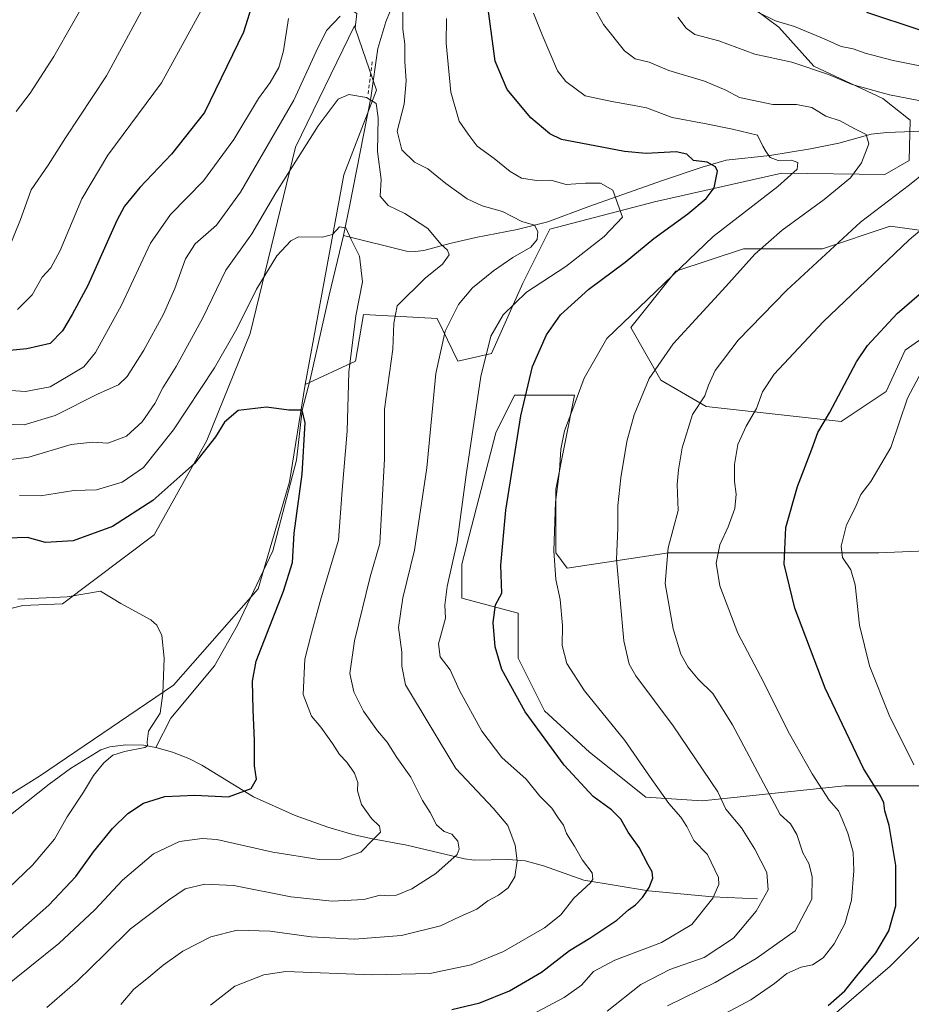
# Model space of a CAD drawing. Units: metres. Extents: x 638103 to 641560, y 4732126 to 4734509.
# Drawn here: x 640124 to 640377, y 4732405 to 4732684 of the extents above; entities that cross this region are included whole.
import ezdxf

# ---------------------------------------------------------------- set-up
doc = ezdxf.new("R2010")
doc.units = ezdxf.units.M
doc.header["$MEASUREMENT"] = 0
doc.linetypes.add('DGN Style 2', pattern=[1.6480167562047852, 0.988810053722871, -0.6592067024819142])
for name, color, linetype, lineweight in [('Alambrada', 7, 'DGN Style 2', 0), ('Arbolado forestal CxS', 92, 'Continuous', 0), ('Corriente natural lineal', 142, 'Continuous', 13), ('Cultivos herbáceos CxS', 92, 'Continuous', 0), ('Curva de nivel maestra', 30, 'Continuous', 30), ('Curva de nivel normal', 30, 'Continuous', 0), ('Matorral CxS', 135, 'Continuous', 0), ('Pastizal CxS', 92, 'Continuous', 0)]:
    doc.layers.add(name, color=color, linetype=linetype, lineweight=lineweight)

msp = doc.modelspace()

# ---------------------------------------------------------------- linework, layer by layer
at = {"layer": 'Alambrada', "color": 7, "linetype": 'DGN Style 2', "lineweight": 0, "extrusion": (-0.0441764704130836, -0.3318452975317714, 0.9422988580953986), "elevation": -1598242.568699674, "flags": 128}
msp.add_lwpolyline([(10103.82297806093, 4500398.764895625), (10103.82297806093, 4500388.551403146)], dxfattribs=at)
at = {"layer": 'Arbolado forestal CxS', "color": 92, "linetype": 'Continuous', "lineweight": 0, "extrusion": (-0.0277195130200089, -0.2436411439737055, 0.9694692473519301), "elevation": -1170251.435754707, "flags": 128}
msp.add_lwpolyline([(101120.4091744407, 4629090.691415338), (101120.4091744407, 4629086.304207766)], dxfattribs=at)
at = {"layer": 'Arbolado forestal CxS', "color": 92, "linetype": 'Continuous', "lineweight": 0}
for points in [[(640494.1381000001, 4732663.038699999, 653.2856000000029), (640458.3771000003, 4732693.2487, 647.530700000003), (640443.8887, 4732705.7689, 647.4035000000003), (640435.5997000001, 4732712.931500001, 647.9419000000053), (640370.8784999996, 4732700.4517, 631.897100000002), (640332.3525, 4732700.451500001, 623.8580999999976), (640325.7483000001, 4732691.640699999, 619.9361000000063), (640338.9559000004, 4732681.728700001, 619.623900000006), (640348.8627000004, 4732670.715700001, 615.7592000000004), (640368.4464999996, 4732661.5109, 614.7271000000037), (640376.2392999995, 4732655.378900001, 613.1131000000023), (640375.9228999997, 4732643.937899999, 612.2353000000003), (640369.0487000003, 4732639.934900001, 611.5838999999978), (640339.8229, 4732640.3849, 604.4455000000017), (640303.7317000005, 4732632.1689, 596.8989000000003), (640274.0105, 4732624.459899999, 590.7670999999973), (640266.3910999997, 4732609.1099, 592.5641999999935), (640257.4987000005, 4732589.2171, 594.7063000000053), (640247.9565000003, 4732586.999100001, 591.5), (640242.0888999999, 4732599.129100001, 587.7023999999947), (640230.0417, 4732599.763699999, 583.4192000000039), (640221.1738999998, 4732600.231100001, 579.9507000000012), (640218.9725000003, 4732587.0153, 579.8717000000033), (640204.6623000001, 4732580.407099999, 575.7510000000038)], [(640325.7483000001, 4732691.640699999, 619.9361000000063), (640338.9559000004, 4732681.728700001, 619.623900000006), (640348.8627000004, 4732670.715700001, 615.7592000000004), (640368.4464999996, 4732661.5109, 614.7271000000037), (640376.2392999995, 4732655.378900001, 613.1131000000023), (640375.9228999997, 4732643.937899999, 612.2353000000003), (640369.0487000003, 4732639.934900001, 611.5838999999978), (640339.8229, 4732640.3849, 604.4455000000017), (640303.7317000005, 4732632.1689, 596.8989000000003), (640274.0105, 4732624.459899999, 590.7670999999973), (640266.3910999997, 4732609.1099, 592.5641999999935), (640257.4987000005, 4732589.2171, 594.7063000000053), (640247.9565000003, 4732586.999100001, 591.5), (640242.0888999999, 4732599.129100001, 587.7023999999947), (640230.0417, 4732599.763699999, 583.4192000000039), (640221.1738999998, 4732600.231100001, 579.9507000000012), (640218.9725000003, 4732587.0153, 579.8717000000033), (640204.6623000001, 4732580.407099999, 575.7510000000038), (640215.6719000004, 4732639.878900001, 582.1621000000014), (640224.8535000002, 4732663.830700001, 585.6153999999951), (640218.8580999998, 4732681.4005, 589.0127000000066), (640219.3388999999, 4732685.626499999, 590.088499999998)], [(640218.8580999998, 4732681.4005, 589.0127000000066), (640224.8535000002, 4732663.830700001, 585.6153999999951), (640215.6719000004, 4732639.878900001, 582.1621000000014), (640204.6623000001, 4732580.407099999, 575.7510000000038)]]:
    msp.add_polyline3d(points, dxfattribs=at)
at = {"layer": 'Corriente natural lineal', "color": 142, "linetype": 'Continuous', "lineweight": 13}
for points in [[(640231.1901000004, 4732692.4001, 589.9183000000048), (640227.5800999999, 4732683.290100001, 588.5014999999985), (640225.3101000005, 4732675.710100001, 587.4486999999936), (640223.2801000001, 4732661.720100001, 585.0776999999945), (640217.2701000003, 4732630.850099999, 581.2713999999978), (640215.5301000001, 4732622.670100001, 580.0434999999999)], [(640392.9801000003, 4732653.0701, 616.1073999999935), (640377.0500999996, 4732652.130100001, 612.3291999999929), (640369.5800999999, 4732651.880100001, 611.3705000000045), (640365.1300999997, 4732651.4301, 610.561400000006), (640356.0201000003, 4732648.870100001, 607.4152999999933), (640347.9501, 4732647.2401, 605.508600000001), (640336.4001000002, 4732645.3201, 604.3533000000025), (640324.0000999998, 4732644.0001, 601.5584999999992), (640317.1901000004, 4732642.0801, 599.1805000000022), (640305.7200999996, 4732638.130100001, 597.4020000000019), (640285.1001000004, 4732630.9301, 593.1931999999942), (640273.4501, 4732626.5001, 590.972099999999), (640264.7701000003, 4732624.390100001, 589.2210999999952), (640253.0900999998, 4732622.100099999, 586.3613000000041), (640245.6901000004, 4732620.4101, 585.2017999999953), (640238.3201000001, 4732618.450099999, 583.5608000000066), (640235.8501000004, 4732618.110099999, 582.9888999999966), (640233.4101, 4732618.190099999, 582.5197000000044), (640215.5301000001, 4732622.670100001, 580.0434999999999)], [(640215.5301000001, 4732622.670100001, 580.0434999999999), (640211.4301000005, 4732605.7301, 578.3818000000028), (640206.1300999997, 4732581.840100001, 576.0145000000048), (640203.7800000003, 4732573.140000001, 575.1021000000037), (640202.1865999997, 4732558.9998, 574.3147999999928), (640195.5191000003, 4732533.282299999, 573.2252000000008), (640185.4649, 4732512.2214, 572.0727000000043), (640179.0091000004, 4732500.685500001, 571.3601999999955), (640166.6265000004, 4732485.868799999, 570.0813000000053), (640162.2901, 4732477.550100001, 570.088499999998)], [(640162.2901, 4732477.550100001, 570.088499999998), (640158.7901, 4732478.1601, 569.4375), (640153.7901, 4732478.2401, 568.5908999999956), (640149.2500999998, 4732477.7501, 568.0032999999967), (640146.6901000004, 4732476.860099999, 567.8129999999946), (640138.1201, 4732471.590100001, 566.6883999999991), (640132.0601000005, 4732467.140100001, 566.2406000000046), (640116.3800999997, 4732454.7401, 565.0402999999933), (640108.2301000003, 4732449.0801, 564.4348999999929), (640057.6300999997, 4732421.450099999, 560.497199999998), (640043.4001000002, 4732414.1601, 559.5534000000043), (640019.2701000003, 4732399.6501, 557.6689999999944), (640010.2600999996, 4732393.8101, 556.9875000000029), (640002.6001000004, 4732388.220100001, 556.2421000000032), (639997.6700999998, 4732383.5801, 555.727899999998), (639993.7001, 4732380.590100001, 555.3907999999938), (639988.6601, 4732377.290100001, 554.9881000000023), (639982.2021000005, 4732373.583799999, 554.743100000007)], [(640332.9001000002, 4732434.640100001, 608.0112999999983), (640320.2001, 4732435.1501, 604.0029999999971), (640301.9801000003, 4732436.9001, 598.9516000000004), (640283.6801000005, 4732439.9001, 594.1958000000013), (640272.2200999996, 4732443.970100001, 591.8926999999967), (640267.0100999996, 4732445.4101, 590.4726999999984), (640262.2200999996, 4732445.770099999, 588.7403999999951), (640252.6101000002, 4732445.5701, 585.6572000000015), (640249.8901000004, 4732445.950099999, 584.9581999999937), (640233.5401, 4732449.850099999, 581.1704000000027), (640223.7200999996, 4732451.6601, 579.4548000000068), (640218.2301000003, 4732452.880100001, 578.5953000000009), (640211.1300999997, 4732454.920100001, 577.5838999999978), (640201.8000999996, 4732458.220100001, 576.3464999999997), (640190.0500999996, 4732463.540100001, 574.777900000001), (640175.3701, 4732472.530099999, 571.9723999999987), (640171.7001, 4732474.4001, 571.4710999999952), (640167.0701000001, 4732476.200099999, 570.7780000000057), (640162.2901, 4732477.550100001, 570.088499999998)]]:
    msp.add_polyline3d(points, dxfattribs=at)
at = {"layer": 'Cultivos herbáceos CxS', "color": 92, "linetype": 'Continuous', "lineweight": 0}
for points in [[(640113.2947000006, 4732514.9143, 570.2792999999947), (640124.6017000005, 4732517.742500001, 569.7599000000046), (640135.9086999996, 4732518.214500001, 569.8451999999961), (640161.8213000001, 4732537.7763, 572.5942000000068), (640176.7704999996, 4732564.521700001, 576.3188999999984), (640189.0695000002, 4732594.838300001, 579.0737999999983), (640201.9413000002, 4732647.749299999, 587.2921999999963), (640218.6290999996, 4732682.0735, 589.1925000000047), (640218.8580999998, 4732681.4005, 589.0127000000066), (640224.8535000002, 4732663.830700001, 585.6153999999951), (640215.6719000004, 4732639.878900001, 582.1621000000014), (640204.6623000001, 4732580.407099999, 575.7510000000038), (640200.2585000005, 4732552.874500001, 573.917100000006), (640191.3287000004, 4732522.537500001, 572.6638999999996), (640167.3240999999, 4732495.1907, 569.9743000000017), (640129.3053000001, 4732469.354699999, 565.9961000000039), (640059.5833000002, 4732425.824899999, 560.4505000000064)], [(640113.2947000006, 4732514.9143, 570.2792999999947), (640124.6017000005, 4732517.742500001, 569.7599000000046), (640135.9086999996, 4732518.214500001, 569.8451999999961), (640161.8213000001, 4732537.7763, 572.5942000000068), (640176.7704999996, 4732564.521700001, 576.3188999999984), (640189.0695000002, 4732594.838300001, 579.0737999999983), (640201.9413000002, 4732647.749299999, 587.2921999999963), (640218.6290999996, 4732682.0735, 589.1925000000047), (640218.8580999998, 4732681.4005, 589.0127000000066)], [(640218.8580999998, 4732681.4005, 589.0127000000066), (640224.8535000002, 4732663.830700001, 585.6153999999951), (640215.6719000004, 4732639.878900001, 582.1621000000014), (640204.6623000001, 4732580.407099999, 575.7510000000038)], [(640204.6623000001, 4732580.407099999, 575.7510000000038), (640200.2585000005, 4732552.874500001, 573.917100000006), (640191.3287000004, 4732522.537500001, 572.6638999999996), (640167.3240999999, 4732495.1907, 569.9743000000017), (640129.3053000001, 4732469.354699999, 565.9961000000039), (640059.5833000002, 4732425.824899999, 560.4505000000064), (640000.0543000001, 4732390.151900001, 555.9266000000061), (639982.6485000001, 4732364.4231, 554.8619000000035), (640001.8973000003, 4732318.906300001, 557.2418000000034), (640044.7720999997, 4732276.8917, 561.6297999999952), (640060.9583000002, 4732245.380899999, 563.4109999999928), (640078.2169000005, 4732232.2641, 565.1848000000027), (640084.1776999999, 4732220.408100001, 565.6312999999936), (640086.4363000002, 4732207.769099999, 565.9511000000057), (640073.9754999997, 4732180.6483, 567.920100000003), (640071.6094000004, 4732165.399700001, 569.672900000005)]]:
    msp.add_polyline3d(points, dxfattribs=at)
at = {"layer": 'Curva de nivel maestra', "color": 30, "linetype": 'Continuous', "lineweight": 30, "flags": 128}
for points, elevation in [([(640246.29, 4732403.2501), (640254.2400000002, 4732405.090100001), (640262.5999999996, 4732408.5001), (640271.6900000004, 4732413.850099999), (640279.5999999996, 4732419.920100001), (640285.3399999999, 4732423.440099999), (640293, 4732428.530099999), (640296.3300000001, 4732431.5101), (640298.3300000001, 4732432.950099999), (640300.3300000001, 4732434.9801), (640302.1900000004, 4732437.860099999), (640303.2400000002, 4732440.5001), (640303.0899999999, 4732442.290100001), (640301.9100000003, 4732444.2401), (640299.3799999999, 4732449.170100001), (640296.2300000006, 4732453.530099999), (640294.1399999997, 4732457.200099999), (640291.5700000003, 4732459.890100001), (640286.3700000001, 4732463.5801), (640278.0599999997, 4732472.470100001), (640267.0700000003, 4732487.640100001), (640260.4299999997, 4732499.590100001), (640258.5199999996, 4732506.0601), (640257.9299999997, 4732512.970100001), (640258.6699999999, 4732517.9901), (640260.4000000004, 4732521.300100001), (640260.1699999999, 4732529.1801), (640261.5899999999, 4732544.840100001), (640265.8200000003, 4732571.5101), (640269.1299999999, 4732585.5101), (640273.0499999998, 4732594.5101), (640277.04, 4732600.1801), (640285.1100000005, 4732607.4801), (640295.4199999999, 4732615.090100001), (640303.54, 4732621.8101), (640313.1399999997, 4732628.8101), (640318.4000000004, 4732633.1601), (640320.5999999996, 4732636.170100001), (640321.5999999996, 4732640.920100001), (640321.0199999996, 4732642.140100001), (640318.6699999999, 4732643.470100001), (640314.7300000006, 4732643.9001), (640312.8499999996, 4732645.690099999), (640309.8300000001, 4732646.360099999), (640301.3200000003, 4732645.920100001), (640295.2000000002, 4732646.450099999), (640288.8099999997, 4732647.7501), (640277.3799999999, 4732649.9001), (640274.0700000003, 4732651.5101), (640268.6500000004, 4732656.050100001), (640261.9000000004, 4732664.090100001), (640258.5099999999, 4732672.130100001), (640256.1600000003, 4732689.8301)], 600), ([(640189.8799999999, 4732689.0101), (640187.2199999997, 4732680.300100001), (640176.1699999999, 4732657.5001), (640166.7300000006, 4732645.7401), (640157.75, 4732636.270099999), (640153.4600000001, 4732631.0001), (640151.2999999998, 4732626.880100001), (640143.0800000001, 4732608.470100001), (640138.5899999999, 4732600.300100001), (640135.8600000005, 4732595.640100001), (640132.3600000005, 4732592.050100001), (640125.7999999998, 4732590.5601), (640107.2300000006, 4732588.7501)], 600), ([(640378.7699999996, 4732680.950099999), (640363.9600000001, 4732685.850099999)], 625), ([(640352.9699999997, 4732404.390100001), (640357.6600000003, 4732408.4901), (640361.1100000005, 4732412.790100001), (640366.4600000001, 4732419.300100001), (640370.1299999999, 4732425.550100001), (640372.1299999999, 4732432.670100001), (640372.1699999999, 4732444.040100001), (640370.2800000003, 4732455.4101), (640369.04, 4732459.5701), (640368.7400000002, 4732461.870100001), (640367.7400000002, 4732463.9901), (640363.0099999999, 4732471.5601), (640352.1100000005, 4732494.300100001), (640343.4699999997, 4732517.0601), (640340.4400000004, 4732529.520099999), (640340.9199999999, 4732539.840100001), (640344.2400000002, 4732551.5101), (640348.29, 4732562.0801), (640350.0499999998, 4732566.850099999), (640353.29, 4732572.390100001), (640360.9500000002, 4732586.8201), (640364.1399999997, 4732591.4801), (640372.5599999997, 4732600.5701), (640389.7800000003, 4732615.5001)], 625), ([(640121.3600000005, 4732423.4801), (640132.0300000003, 4732432.8101), (640139.6900000004, 4732440.9901), (640144.6900000004, 4732447.9001), (640150.0199999996, 4732454.540100001), (640154.4000000004, 4732458.8301), (640158.8700000001, 4732461.690099999), (640164.8700000001, 4732463.6601), (640173.4299999997, 4732464.0001), (640182.9000000004, 4732463.5001), (640189.3499999996, 4732465.9301), (640190.8899999997, 4732468.5601), (640190.2599999999, 4732472.340100001), (640190.3399999999, 4732479.520099999), (640189.9199999999, 4732488.220100001), (640189.7199999997, 4732496.340100001), (640190.7599999999, 4732501.960100001), (640198.5, 4732521.850099999), (640201.0700000003, 4732529.950099999), (640201.5800000001, 4732538.2601), (640203.8399999999, 4732555.0001), (640204.7100000001, 4732569.540100001), (640203.7800000003, 4732573.140100001), (640200.0199999996, 4732573.140100001), (640193.7100000001, 4732573.9801), (640185.6299999999, 4732573.0801), (640181.79, 4732569.7601), (640179.2000000002, 4732565.600099999), (640173.2999999998, 4732558.0701), (640169.1299999999, 4732554.340100001), (640161.5199999996, 4732547.5101), (640150.0199999996, 4732540.1601), (640138.9000000004, 4732536.090100001), (640131.0199999996, 4732535.6801), (640125.9000000004, 4732537.0101), (640120.0499999998, 4732536.870100001)], 575)]:
    msp.add_lwpolyline(points, dxfattribs=dict(at, elevation=elevation))
at = {"layer": 'Curva de nivel normal', "color": 30, "linetype": 'Continuous', "lineweight": 0, "flags": 128}
for points, elevation in [([(640144.1799999997, 4732692.420100001), (640133.4299999997, 4732673.440099999), (640126.7100000001, 4732663.0101), (640122.6900000004, 4732657.8201)], 615), ([(640232.3200000003, 4732689.890100001), (640232.3600000005, 4732681.1601), (640232.9199999999, 4732676.9001), (640232.9600000001, 4732671.9801), (640233.3200000003, 4732666.4801), (640232.7199999997, 4732659.940099999), (640230.7999999998, 4732652.200099999), (640232.0700000003, 4732646.960100001), (640235.6399999997, 4732643.470100001), (640239.4199999999, 4732641.5801), (640244.54, 4732637.370100001), (640250.6200000001, 4732633.030099999), (640254.9000000004, 4732631.040100001), (640260.6100000005, 4732629.440099999), (640266.0800000001, 4732626.6801), (640269.7300000006, 4732625.590100001), (640270.6399999997, 4732623.8101), (640270.4800000006, 4732621.5601), (640268.6399999997, 4732619.350099999), (640263.5800000001, 4732616.470100001), (640258.0499999998, 4732612.670100001), (640252.1299999999, 4732607.800100001), (640248.1500000004, 4732603.0601), (640244.3600000005, 4732595.5601), (640241.75, 4732583.5101), (640239.1299999999, 4732556.840100001), (640235.6699999999, 4732533.440099999), (640232.3399999999, 4732519.920100001), (640231.1500000004, 4732511.4901), (640232.1200000001, 4732504.590100001), (640232.04, 4732500.5601), (640233.0999999996, 4732495.280099999), (640247.3899999997, 4732471.520099999), (640257.9400000004, 4732460.3301), (640262.1200000001, 4732455.360099999), (640264.1900000004, 4732449.860099999), (640264.7400000002, 4732445.340100001), (640264.0999999996, 4732440.8101), (640262.2000000002, 4732437.7501), (640259.4500000002, 4732435.6801), (640256.4500000002, 4732434.050100001), (640253.3499999996, 4732431.700099999), (640248.5899999999, 4732429.600099999), (640243.0099999999, 4732426.9901), (640232.0099999999, 4732424.1801), (640218.6799999997, 4732423.1601), (640206.3499999996, 4732423.860099999), (640194.7699999996, 4732425.420100001), (640185.3700000001, 4732425.720100001), (640177.9299999997, 4732423.840100001), (640169.9800000006, 4732419.7401), (640164.3799999999, 4732415.840100001), (640159.7999999998, 4732411.940099999), (640156.1299999999, 4732408.9901), (640152.3799999999, 4732404.700099999)], 590), ([(640159.5300000003, 4732688.4901), (640148.3700000001, 4732667.9001), (640136.7000000002, 4732650.350099999), (640131.7599999999, 4732642.620100001), (640127.0199999996, 4732635.6601), (640123.9600000001, 4732627.2301), (640120.5899999999, 4732618.7501)], 610), ([(640123.1100000005, 4732601.710100001), (640127.3099999997, 4732605.840100001), (640130.0999999996, 4732610.8301), (640132.5199999996, 4732613.5001), (640135.1799999997, 4732618.4101), (640141.3099999997, 4732633.0801), (640148.7000000002, 4732645.440099999), (640163.9400000004, 4732665.950099999), (640176.2199999997, 4732688.370100001)], 604.9999999999999), ([(640290.29, 4732402.720100001), (640299.8399999999, 4732410.360099999), (640308.04, 4732414.540100001), (640317.8300000001, 4732418.0101), (640326.1200000001, 4732423.4801), (640332.5300000003, 4732431.100099999), (640335.9299999997, 4732437.200099999), (640335.5899999999, 4732442.100099999), (640332.1299999999, 4732448.670100001), (640328.3600000005, 4732454.7301), (640323.9500000002, 4732460.0801), (640321.7199999997, 4732464.9101), (640308.9699999997, 4732483.6601), (640298.4299999997, 4732497.840100001), (640296.5599999997, 4732501.1501), (640295.0199999996, 4732507.7601), (640292.9400000004, 4732530.800100001), (640293.2800000003, 4732539.670100001), (640293.3200000003, 4732545.9901), (640294.2000000002, 4732553.9901), (640295.8300000001, 4732564.300100001), (640297.9600000001, 4732571.8201), (640302.1699999999, 4732582.140100001), (640309, 4732591.970100001), (640323.9400000004, 4732608.2301), (640332.1699999999, 4732617.350099999), (640339.9100000003, 4732624.170100001), (640351.7999999998, 4732632.8301), (640359.2999999998, 4732639.020099999), (640362.4100000003, 4732643.2301), (640364.4600000001, 4732648.670100001), (640363.7199999997, 4732651.3101), (640360.3200000003, 4732652.970100001), (640356.3600000005, 4732655.1501), (640352.3300000001, 4732656.4801), (640348.3700000001, 4732658.950099999), (640343.9900000002, 4732659.8201), (640337.2999999998, 4732659.7601), (640327.8200000003, 4732661.770099999), (640323.9500000002, 4732663.8301), (640317.8600000005, 4732666.420100001), (640307.7999999998, 4732669.4001), (640302.2100000001, 4732671.790100001), (640298.2000000002, 4732672.790100001), (640295.2100000001, 4732675.040100001), (640289.2999999998, 4732682.460100001), (640286.5, 4732687.420100001)], 610), ([(640114.2699999996, 4732579.170100001), (640125.3499999996, 4732578.460100001), (640132.3399999999, 4732579.720100001), (640137.9299999997, 4732583.110099999), (640141.9600000001, 4732585.450099999), (640145.2000000002, 4732589.520099999), (640152.5599999997, 4732602.960100001), (640160.7999999998, 4732620.530099999), (640166.5, 4732628.590100001), (640175.8399999999, 4732638.1801), (640184.4199999999, 4732649.920100001), (640191.4000000004, 4732661.5001), (640194.7000000002, 4732666.040100001), (640197.2100000001, 4732670.3201), (640198.5700000003, 4732675.030099999), (640199.9900000002, 4732684.1601)], 595), ([(640115.7599999999, 4732569.2401), (640124.9699999997, 4732568.960100001), (640133.7699999996, 4732571.630100001), (640145.9900000002, 4732577.8101), (640151.79, 4732580.370100001), (640154.1900000004, 4732582.6601), (640158.9299999997, 4732590.1801), (640164.4800000006, 4732600.370100001), (640167.7400000002, 4732607.620100001), (640170.75, 4732616.030099999), (640173.5099999999, 4732620.280099999), (640179.5300000003, 4732625.600099999), (640186.3700000001, 4732634.9101), (640201.4500000002, 4732661.020099999), (640207.8200000003, 4732674.790100001), (640210.6799999997, 4732680.8201), (640214.5499999998, 4732684.840100001)], 590), ([(640244.7100000001, 4732684.200099999), (640244.6600000003, 4732677.2401), (640245.9800000006, 4732663.3101), (640248.3600000005, 4732655.090100001), (640250.8499999996, 4732651.390100001), (640253.4000000004, 4732647.9801), (640258.2100000001, 4732644.4901), (640262.75, 4732640.770099999), (640266.0199999996, 4732638.9301), (640270.2300000006, 4732638.2601), (640274.3399999999, 4732638.3301), (640278.7000000002, 4732637.090100001), (640284.1100000005, 4732637.460100001), (640288.3600000005, 4732637.470100001), (640291.8899999997, 4732635.4901), (640294.6900000004, 4732627.860099999), (640289.4000000004, 4732622.420100001), (640278.5899999999, 4732613.920100001), (640267.4000000004, 4732606.5701), (640260.8099999997, 4732600.1601), (640257.3399999999, 4732594.1501), (640254.4800000006, 4732582.6501), (640250.2800000003, 4732554.840100001), (640247.7300000006, 4732535.840100001), (640244.9699999997, 4732523.1801), (640244.2699999996, 4732517.850099999), (640244.4699999997, 4732514.190099999), (640242.4600000001, 4732506.860099999), (640242.9400000004, 4732503.2301), (640245.7599999999, 4732499.530099999), (640248.3899999997, 4732493.690099999), (640254.7300000006, 4732482.100099999), (640260.4100000003, 4732474.700099999), (640267.3300000001, 4732468.520099999), (640271.2100000001, 4732463.7601), (640274.5899999999, 4732460.340100001), (640276.3700000001, 4732457.5601), (640277.9400000004, 4732455.470100001), (640278.75, 4732453.130100001), (640281.0099999999, 4732449.520099999), (640283.3399999999, 4732445.5701), (640286, 4732442.030099999), (640286.25, 4732440.170100001), (640285.54, 4732439.130100001), (640280.8200000003, 4732434.7601), (640277.1299999999, 4732430.090100001), (640272.4900000002, 4732426.4001), (640260.9000000004, 4732419.710100001), (640251.7599999999, 4732415.890100001), (640240.0599999997, 4732413.450099999), (640223.6799999997, 4732413.020099999), (640199.1900000004, 4732414.0001), (640192.9199999999, 4732413.090100001), (640184.7199999997, 4732409.850099999), (640177.8099999997, 4732404.4801)], 595), ([(640269.4400000004, 4732685.710100001), (640271.8399999999, 4732679.540100001), (640276.25, 4732669.3201), (640278.6100000005, 4732666.3101), (640284.0800000001, 4732662.2501), (640291.5800000001, 4732660.670100001), (640297.5, 4732659.6501), (640301.4100000003, 4732658.8301), (640308.7599999999, 4732656.0801), (640317.8799999999, 4732654.4101), (640325.8399999999, 4732652.840100001), (640332.9400000004, 4732651.140100001), (640334.4000000004, 4732648.040100001), (640335.3399999999, 4732646.4001), (640336.5099999999, 4732644.780099999), (640338.7999999998, 4732643.950099999), (640342.5800000001, 4732644.0701), (640344.3700000001, 4732643.3201), (640344.1299999999, 4732641.4801), (640338.6799999997, 4732636.530099999), (640320.3300000001, 4732622.340100001), (640290.2100000001, 4732593.5101), (640283.7599999999, 4732582.220100001), (640280.3200000003, 4732572.7601), (640278.2000000002, 4732567.290100001), (640277.2000000002, 4732562.090100001), (640276.7599999999, 4732555.9301), (640275.6600000003, 4732547.0601), (640275.1799999997, 4732533.2601), (640275.7800000003, 4732525.1801), (640276.9299999997, 4732519.520099999), (640277.6399999997, 4732512.120100001), (640277.5800000001, 4732506.470100001), (640278.8600000005, 4732501.340100001), (640283.8799999999, 4732493.620100001), (640295.29, 4732479.540100001), (640302.29, 4732469.350099999), (640307.8200000003, 4732461.640100001), (640311.1900000004, 4732457.7301), (640312.8600000005, 4732455.090100001), (640314.8300000001, 4732451.170100001), (640318.75, 4732447.170100001), (640321.9000000004, 4732440.640100001), (640321.9699999997, 4732438.700099999), (640320.29, 4732434.780099999), (640314.2999999998, 4732427.340100001), (640305.6799999997, 4732422.220100001), (640292.5099999999, 4732417.220100001), (640286.4000000004, 4732413.9801), (640283.04, 4732410.140100001), (640278.1500000004, 4732406.610099999), (640262.5599999997, 4732398.4301)], 604.9999999999999), ([(640381.0800000001, 4732660.5001), (640370.3399999999, 4732662.5101), (640359.7300000006, 4732665.4301), (640353.0099999999, 4732668.300100001), (640342.6500000004, 4732671.780099999), (640332.1200000001, 4732674.090100001), (640321.9900000002, 4732677.8201), (640315.1399999997, 4732679.620100001), (640312.6799999997, 4732681.4801), (640310.3200000003, 4732684.600099999)], 615), ([(640381.7599999999, 4732670.200099999), (640371.4299999997, 4732672.290100001), (640363.4299999997, 4732674.380100001), (640360.0599999997, 4732675.590100001), (640356.6699999999, 4732676.210100001), (640351.7999999998, 4732678.470100001), (640343.4000000004, 4732681.960100001), (640338.0199999996, 4732683.5601), (640333.0199999996, 4732685.960100001)], 620), ([(640119.0999999996, 4732558.860099999), (640126.3600000005, 4732559.8301), (640138.3600000005, 4732563.450099999), (640144.3600000005, 4732564.120100001), (640148.6900000004, 4732563.8201), (640154.04, 4732565.790100001), (640158.4400000004, 4732569.800100001), (640162, 4732575.020099999), (640164.3099999997, 4732579.470100001), (640168.0999999996, 4732585.540100001), (640175.6799999997, 4732599.290100001), (640182.2199999997, 4732612.840100001), (640189.5700000003, 4732623.1801), (640196.3499999996, 4732634.7601), (640208.3499999996, 4732653.800100001), (640214.0199999996, 4732661.340100001), (640217.0599999997, 4732662.600099999), (640222.0199999996, 4732661.7601), (640224.8399999999, 4732660.130100001), (640225.3499999996, 4732656.050100001), (640225.2199999997, 4732646.520099999), (640226.2000000002, 4732638.540100001), (640225.9500000002, 4732633.8201), (640228.1600000003, 4732631.140100001), (640232.9199999999, 4732628.890100001), (640239.4900000002, 4732624.620100001), (640243.1200000001, 4732620.200099999), (640245.0700000003, 4732618.5001), (640245.4800000006, 4732617.200099999), (640243.5800000001, 4732614.5101), (640238.6699999999, 4732610.5701), (640230.7400000002, 4732602.7601), (640229.7999999998, 4732597.800100001), (640229.5099999999, 4732590.4801), (640227.2000000002, 4732573.390100001), (640227.1799999997, 4732559.350099999), (640225.8799999999, 4732535.3201), (640223.0599999997, 4732525.890100001), (640218.6299999999, 4732507.800100001), (640217.3700000001, 4732498.540100001), (640218.4400000004, 4732493.280099999), (640221.1799999997, 4732487.8101), (640225.1799999997, 4732482.2601), (640227.9100000003, 4732479.0601), (640230.6799999997, 4732474.670100001), (640234.6399999997, 4732469.0601), (640237.9400000004, 4732462.520099999), (640240.0899999999, 4732459.120100001), (640241.9500000002, 4732455.550100001), (640244.0899999999, 4732453.7401), (640246.2599999999, 4732452.9801), (640248, 4732451.0001), (640248.3799999999, 4732448.670100001), (640247.7300000006, 4732447.1601), (640241.6799999997, 4732441.7601), (640234.8700000001, 4732437.440099999), (640230.5599999997, 4732435.6601), (640228.2100000001, 4732435.4901), (640225.9800000006, 4732435.6601), (640221.3399999999, 4732434.4001), (640212.3499999996, 4732433.9301), (640200.6200000001, 4732435.1801), (640184.4199999999, 4732438.350099999), (640176.2100000001, 4732438.7601), (640170.6600000003, 4732437.440099999), (640165.9000000004, 4732434.200099999), (640155.1200000001, 4732426.130100001), (640147.9000000004, 4732418.9101), (640140.1200000001, 4732411.380100001), (640131.4600000001, 4732403.840100001)], 584.9999999999999), ([(640307.4400000004, 4732404.2601), (640320.9500000002, 4732410.9301), (640332.5199999996, 4732417.690099999), (640343.6299999999, 4732425.530099999), (640348.3099999997, 4732434.530099999), (640348.4500000002, 4732440.9801), (640347.4400000004, 4732444.640100001), (640345.7599999999, 4732447.670100001), (640344.0899999999, 4732452.8101), (640342.2599999999, 4732455.840100001), (640339.3200000003, 4732458.520099999), (640325.8200000003, 4732483.960100001), (640320.2400000002, 4732492.780099999), (640316.1200000001, 4732496.920100001), (640313.25, 4732500.290100001), (640311.2199999997, 4732503.9801), (640309, 4732511.1501), (640306.7599999999, 4732524.040100001), (640307.5800000001, 4732534.140100001), (640310.4600000001, 4732544.7301), (640310.1399999997, 4732552.120100001), (640310.54, 4732556.270099999), (640311.5199999996, 4732562.5001), (640314.5099999999, 4732571.940099999), (640318.0099999999, 4732577.210100001), (640319.0499999998, 4732580.200099999), (640320.9299999997, 4732584.380100001), (640327.4500000002, 4732592.950099999), (640341.2800000003, 4732607.210100001), (640362.1399999997, 4732626.4801), (640375.9900000002, 4732637.030099999), (640384.9199999999, 4732644.200099999)], 615), ([(640319.3300000001, 4732399.7601), (640331, 4732406.020099999), (640337.75, 4732410.590100001), (640341.2199999997, 4732413.420100001), (640345.3200000003, 4732415.220100001), (640348.4900000002, 4732415.940099999), (640351.5199999996, 4732417.880100001), (640354.6399999997, 4732421.860099999), (640357.6600000003, 4732427.530099999), (640359.5499999998, 4732434.210100001), (640360.2699999996, 4732442.5701), (640360.0499999998, 4732447.870100001), (640358.54, 4732453.200099999), (640356.8799999999, 4732457.200099999), (640355.9299999997, 4732459.530099999), (640353.2400000002, 4732462.5601), (640348.4000000004, 4732470.040100001), (640342.04, 4732481.4301), (640333.7699999996, 4732497.7601), (640327.3399999999, 4732509.9101), (640322.2100000001, 4732523.370100001), (640321.1600000003, 4732529.790100001), (640322.25, 4732535.0001), (640324.6100000005, 4732540.0601), (640326.4500000002, 4732545.2501), (640326.9000000004, 4732549.370100001), (640326.4400000004, 4732552.960100001), (640326.3799999999, 4732557.700099999), (640327.3899999997, 4732563.380100001), (640329.7199999997, 4732568.6501), (640332.6600000003, 4732573.590100001), (640334.3799999999, 4732578.370100001), (640337.6900000004, 4732583.390100001), (640351.5, 4732598.210100001), (640375.9600000001, 4732621.470100001), (640386.2699999996, 4732630.170100001)], 620), ([(640118.3600000005, 4732408.710100001), (640134.8700000001, 4732421.940099999), (640145.0700000003, 4732431.460100001), (640152.8600000005, 4732439.870100001), (640161.6799999997, 4732447.340100001), (640169.0199999996, 4732450.880100001), (640175.4199999999, 4732451.7501), (640179.6299999999, 4732451.450099999), (640195.4800000006, 4732447.8301), (640208.6100000005, 4732445.800100001), (640214.7999999998, 4732445.9001), (640220.4199999999, 4732447.880100001), (640223.7400000002, 4732451.200099999), (640226.0700000003, 4732453.4901), (640225.7699999996, 4732455.2401), (640223.4699999997, 4732457.350099999), (640220.6200000001, 4732461.4001), (640219.5300000003, 4732465.190099999), (640219.5599999997, 4732467.620100001), (640218.6799999997, 4732470.280099999), (640216.5199999996, 4732473.360099999), (640214.3899999997, 4732475.5601), (640212.4600000001, 4732478.630100001), (640209.0700000003, 4732483.2401), (640206.4199999999, 4732486.420100001), (640204.0899999999, 4732492.5701), (640204.5700000003, 4732502.550100001), (640206.4500000002, 4732509.960100001), (640209.2199999997, 4732519.9001), (640214.0999999996, 4732536.270099999), (640215.1299999999, 4732550.5101), (640216.54, 4732567.210100001), (640217.04, 4732583.960100001), (640219.0300000003, 4732599.870100001), (640220.8799999999, 4732609.5001), (640220.0499999998, 4732616.8301), (640217.7300000006, 4732621.5101), (640216.2199999997, 4732624.880100001), (640214.3600000005, 4732625.110099999), (640212.4000000004, 4732622.9101), (640209.5599999997, 4732622.2301), (640202.7800000003, 4732622.290100001), (640200.5700000003, 4732621.1601), (640196.6100000005, 4732616.9301), (640190.8399999999, 4732607.4801), (640185.3300000001, 4732596.2501), (640178.9400000004, 4732585.1801), (640167.3799999999, 4732567.5801), (640158.8700000001, 4732556.9001), (640152.8200000003, 4732552.700099999), (640145.4699999997, 4732550.540100001), (640139.0899999999, 4732550.380100001), (640129.6500000004, 4732548.870100001), (640123.7199999997, 4732548.9901)], 580), ([(640377.2400000002, 4732472.5601), (640370.2800000003, 4732486.6801), (640364.6799999997, 4732500.6601), (640361.8600000005, 4732512.190099999), (640360.5700000003, 4732523.630100001), (640359.4299999997, 4732527.9101), (640357.0599999997, 4732531.360099999), (640356.6399999997, 4732534.640100001), (640358.2000000002, 4732540.6601), (640360.5800000001, 4732545.460100001), (640362.2599999999, 4732549.210100001), (640365.0899999999, 4732552.960100001), (640370.7000000002, 4732562.540100001), (640375.4699999997, 4732576.5101), (640381.1100000005, 4732587.220100001)], 630), ([(640113.8700000001, 4732431.340100001), (640127.3899999997, 4732444.1501), (640133.5599999997, 4732451.530099999), (640137.2199999997, 4732457.860099999), (640141.7800000003, 4732464.880100001), (640144.6799999997, 4732469.610099999), (640147.6200000001, 4732473.210100001), (640150.1799999997, 4732475.3101), (640153.4000000004, 4732476.340100001), (640159.1799999997, 4732477.540100001), (640159.9400000004, 4732477.9901), (640159.8300000001, 4732479.090100001), (640160.29, 4732482.110099999), (640163.5999999996, 4732487.2601), (640164.2999999998, 4732492.800100001), (640164.6799999997, 4732502.880100001), (640164.04, 4732509.290100001), (640162.6200000001, 4732512.2301), (640160.9500000002, 4732513.6801), (640152.4100000003, 4732518.370100001), (640146.6600000003, 4732521.8201), (640137.1500000004, 4732520.2301), (640123.1799999997, 4732519.530099999)], 570)]:
    msp.add_lwpolyline(points, dxfattribs=dict(at, elevation=elevation))
at = {"layer": 'Matorral CxS', "color": 135, "linetype": 'Continuous', "lineweight": 0, "extrusion": (-0.0277195130200089, -0.2436411439737055, 0.9694692473519301), "elevation": -1170251.435754707, "flags": 128}
msp.add_lwpolyline([(101120.4091744407, 4629090.691415338), (101120.4091744407, 4629086.304207766)], dxfattribs=at)
at = {"layer": 'Matorral CxS', "color": 135, "linetype": 'Continuous', "lineweight": 0}
for points in [[(640121.0261000004, 4732756.437100001, 622.238599999997), (640137.1375000002, 4732767.1779, 624.3266000000004), (640155.9329000004, 4732777.9179, 624.5918999999994), (640169.3592999997, 4732795.8189, 626.6609000000026), (640176.4367000004, 4732804.182499999, 627.9842999999964), (640179.8860999999, 4732790.383099999, 626.3396999999968), (640178.8202999998, 4732756.303900001, 621.2942000000039), (640178.8191000001, 4732712.640100001, 609.494000000006), (640219.3388999999, 4732685.626499999, 590.088499999998), (640218.8580999998, 4732681.4005, 589.0127000000066), (640218.6290999996, 4732682.0735, 589.1925000000047), (640201.9413000002, 4732647.749299999, 587.2921999999963), (640189.0695000002, 4732594.838300001, 579.0737999999983), (640176.7704999996, 4732564.521700001, 576.3188999999984), (640161.8213000001, 4732537.7763, 572.5942000000068), (640135.9086999996, 4732518.214500001, 569.8451999999961), (640124.6017000005, 4732517.742500001, 569.7599000000046), (640113.2947000006, 4732514.9143, 570.2792999999947)], [(640494.1381000001, 4732663.038699999, 653.2856000000029), (640458.3771000003, 4732693.2487, 647.530700000003), (640443.8887, 4732705.7689, 647.4035000000003), (640435.5997000001, 4732712.931500001, 647.9419000000053), (640370.8784999996, 4732700.4517, 631.897100000002), (640332.3525, 4732700.451500001, 623.8580999999976), (640325.7483000001, 4732691.640699999, 619.9361000000063), (640338.9559000004, 4732681.728700001, 619.623900000006), (640348.8627000004, 4732670.715700001, 615.7592000000004), (640368.4464999996, 4732661.5109, 614.7271000000037), (640376.2392999995, 4732655.378900001, 613.1131000000023), (640375.9228999997, 4732643.937899999, 612.2353000000003), (640369.0487000003, 4732639.934900001, 611.5838999999978), (640339.8229, 4732640.3849, 604.4455000000017), (640303.7317000005, 4732632.1689, 596.8989000000003), (640274.0105, 4732624.459899999, 590.7670999999973), (640266.3910999997, 4732609.1099, 592.5641999999935), (640257.4987000005, 4732589.2171, 594.7063000000053), (640247.9565000003, 4732586.999100001, 591.5), (640242.0888999999, 4732599.129100001, 587.7023999999947), (640230.0417, 4732599.763699999, 583.4192000000039), (640221.1738999998, 4732600.231100001, 579.9507000000012), (640218.9725000003, 4732587.0153, 579.8717000000033), (640204.6623000001, 4732580.407099999, 575.7510000000038)], [(640059.5833000002, 4732425.824899999, 560.4505000000064), (640129.3053000001, 4732469.354699999, 565.9961000000039), (640167.3240999999, 4732495.1907, 569.9743000000017), (640191.3287000004, 4732522.537500001, 572.6638999999996), (640200.2585000005, 4732552.874500001, 573.917100000006), (640204.6623000001, 4732580.407099999, 575.7510000000038), (640218.9725000003, 4732587.0153, 579.8717000000033), (640221.1738999998, 4732600.231100001, 579.9507000000012), (640230.0417, 4732599.763699999, 583.4192000000039), (640242.0888999999, 4732599.129100001, 587.7023999999947), (640247.9565000003, 4732586.999100001, 591.5), (640257.4987000005, 4732589.2171, 594.7063000000053), (640266.3910999997, 4732609.1099, 592.5641999999935), (640274.0105, 4732624.459899999, 590.7670999999973), (640303.7317000005, 4732632.1689, 596.8989000000003), (640339.8229, 4732640.3849, 604.4455000000017), (640369.0487000003, 4732639.934900001, 611.5838999999978), (640375.9228999997, 4732643.937899999, 612.2353000000003), (640376.2392999995, 4732655.378900001, 613.1131000000023), (640368.4464999996, 4732661.5109, 614.7271000000037), (640348.8627000004, 4732670.715700001, 615.7592000000004), (640338.9559000004, 4732681.728700001, 619.623900000006), (640325.7483000001, 4732691.640699999, 619.9361000000063)], [(640113.2947000006, 4732514.9143, 570.2792999999947), (640124.6017000005, 4732517.742500001, 569.7599000000046), (640135.9086999996, 4732518.214500001, 569.8451999999961), (640161.8213000001, 4732537.7763, 572.5942000000068), (640176.7704999996, 4732564.521700001, 576.3188999999984), (640189.0695000002, 4732594.838300001, 579.0737999999983), (640201.9413000002, 4732647.749299999, 587.2921999999963), (640218.6290999996, 4732682.0735, 589.1925000000047), (640218.8580999998, 4732681.4005, 589.0127000000066)], [(640393.9420999996, 4732622.117500001, 623.2311999999947), (640370.5126999998, 4732625.3123, 616.530700000003), (640351.3428999997, 4732618.922700001, 613.6266000000032), (640328.9785000002, 4732618.922499999, 607.646900000007), (640309.8086999999, 4732612.5327, 603.885500000004), (640297.0285, 4732596.5581, 605.0902999999962), (640305.5478999997, 4732581.648499999, 610.2341000000015), (640318.3274999997, 4732574.193700001, 614.8769999999931), (640356.6665000003, 4732569.933900001, 625.2685000000056), (640369.4464999996, 4732578.453500001, 627.752800000002), (640374.7717000004, 4732590.168299999, 627.2599999999948), (640385.4216999998, 4732597.6231, 628.0767000000051)], [(640393.9420999996, 4732622.117500001, 623.2311999999947), (640370.5126999998, 4732625.3123, 616.530700000003), (640351.3428999997, 4732618.922700001, 613.6266000000032), (640328.9785000002, 4732618.922499999, 607.646900000007), (640309.8086999999, 4732612.5327, 603.885500000004), (640297.0285, 4732596.5581, 605.0902999999962), (640305.5478999997, 4732581.648499999, 610.2341000000015), (640318.3274999997, 4732574.193700001, 614.8769999999931), (640356.6665000003, 4732569.933900001, 625.2685000000056), (640369.4464999996, 4732578.453500001, 627.752800000002), (640374.7717000004, 4732590.168299999, 627.2599999999948), (640385.4216999998, 4732597.6231, 628.0767000000051)], [(640204.6623000001, 4732580.407099999, 575.7510000000038), (640200.2585000005, 4732552.874500001, 573.917100000006), (640191.3287000004, 4732522.537500001, 572.6638999999996), (640167.3240999999, 4732495.1907, 569.9743000000017), (640129.3053000001, 4732469.354699999, 565.9961000000039), (640059.5833000002, 4732425.824899999, 560.4505000000064), (640000.0543000001, 4732390.151900001, 555.9266000000061), (639982.6485000001, 4732364.4231, 554.8619000000035), (640001.8973000003, 4732318.906300001, 557.2418000000034), (640044.7720999997, 4732276.8917, 561.6297999999952), (640060.9583000002, 4732245.380899999, 563.4109999999928), (640078.2169000005, 4732232.2641, 565.1848000000027), (640084.1776999999, 4732220.408100001, 565.6312999999936), (640086.4363000002, 4732207.769099999, 565.9511000000057), (640073.9754999997, 4732180.6483, 567.920100000003), (640071.6094000004, 4732165.399700001, 569.672900000005)], [(640391.8098999998, 4732533.7247, 637.6741000000038), (640367.3152999999, 4732532.659700001, 631.431500000006), (640347.0806999998, 4732532.659700001, 626.258799999996), (640307.6765000002, 4732532.659700001, 614.4704999999958), (640278.9219000004, 4732528.399700001, 605.6728000000003), (640275.7270999998, 4732532.659700001, 604.6410000000033), (640275.7276999997, 4732550.7643, 603.7823000000062), (640281.0532999998, 4732577.388499999, 603.8604999999952), (640264.0135000005, 4732577.388499999, 598.4275000000052), (640258.6885000002, 4732566.7389, 597.0046000000002), (640249.1026999997, 4732529.4647, 595.2790999999997), (640249.1023000004, 4732519.879899999, 595.8776000000071), (640265.0768999998, 4732515.620100001, 601.2315999999992), (640265.0765000005, 4732502.840500001, 601.2908000000025), (640272.5308999997, 4732487.9309, 601.104600000006), (640285.3104999998, 4732476.2161, 601.6621000000014), (640301.2846999997, 4732463.4365, 603.3842000000004), (640317.2593, 4732462.3715, 607.7097000000067), (640357.7287, 4732466.6315, 622.0302999999985), (640388.6130999997, 4732466.6315, 632.4900000000052)], [(640391.8098999998, 4732533.7247, 637.6741000000038), (640367.3152999999, 4732532.659700001, 631.431500000006), (640347.0806999998, 4732532.659700001, 626.258799999996), (640307.6765000002, 4732532.659700001, 614.4704999999958), (640278.9219000004, 4732528.399700001, 605.6728000000003), (640275.7270999998, 4732532.659700001, 604.6410000000033), (640275.7276999997, 4732550.7643, 603.7823000000062), (640281.0532999998, 4732577.388499999, 603.8604999999952), (640264.0135000005, 4732577.388499999, 598.4275000000052), (640258.6885000002, 4732566.7389, 597.0046000000002), (640249.1026999997, 4732529.4647, 595.2790999999997), (640249.1023000004, 4732519.879899999, 595.8776000000071), (640265.0768999998, 4732515.620100001, 601.2315999999992), (640265.0765000005, 4732502.840500001, 601.2908000000025), (640272.5308999997, 4732487.9309, 601.104600000006), (640285.3104999998, 4732476.2161, 601.6621000000014), (640301.2846999997, 4732463.4365, 603.3842000000004), (640317.2593, 4732462.3715, 607.7097000000067), (640357.7287, 4732466.6315, 622.0302999999985), (640388.6130999997, 4732466.6315, 632.4900000000052)], [(640382.2220999999, 4732427.227499999, 627.735799999995), (640370.5071, 4732415.512700001, 625.977899999998), (640292.7616999998, 4732348.419299999, 625.5859000000055)], [(640382.2220999999, 4732427.227499999, 627.735799999995), (640370.5071, 4732415.512700001, 625.977899999998), (640292.7616999998, 4732348.419299999, 625.5859000000055)]]:
    msp.add_polyline3d(points, dxfattribs=at)
at = {"layer": 'Pastizal CxS', "color": 92, "linetype": 'Continuous', "lineweight": 0}
for points in [[(640385.4216999998, 4732597.6231, 628.0767000000051), (640374.7717000004, 4732590.168299999, 627.2599999999948), (640369.4464999996, 4732578.453500001, 627.752800000002), (640356.6665000003, 4732569.933900001, 625.2685000000056), (640318.3274999997, 4732574.193700001, 614.8769999999931), (640305.5478999997, 4732581.648499999, 610.2341000000015), (640297.0285, 4732596.5581, 605.0902999999962), (640309.8086999999, 4732612.5327, 603.885500000004), (640328.9785000002, 4732618.922499999, 607.646900000007), (640351.3428999997, 4732618.922700001, 613.6266000000032), (640370.5126999998, 4732625.3123, 616.530700000003), (640393.9420999996, 4732622.117500001, 623.2311999999947)], [(640393.9420999996, 4732622.117500001, 623.2311999999947), (640370.5126999998, 4732625.3123, 616.530700000003), (640351.3428999997, 4732618.922700001, 613.6266000000032), (640328.9785000002, 4732618.922499999, 607.646900000007), (640309.8086999999, 4732612.5327, 603.885500000004), (640297.0285, 4732596.5581, 605.0902999999962), (640305.5478999997, 4732581.648499999, 610.2341000000015), (640318.3274999997, 4732574.193700001, 614.8769999999931), (640356.6665000003, 4732569.933900001, 625.2685000000056), (640369.4464999996, 4732578.453500001, 627.752800000002), (640374.7717000004, 4732590.168299999, 627.2599999999948), (640385.4216999998, 4732597.6231, 628.0767000000051)], [(640388.6130999997, 4732466.6315, 632.4900000000052), (640357.7287, 4732466.6315, 622.0302999999985), (640317.2593, 4732462.3715, 607.7097000000067), (640301.2846999997, 4732463.4365, 603.3842000000004), (640285.3104999998, 4732476.2161, 601.6621000000014), (640272.5308999997, 4732487.9309, 601.104600000006), (640265.0765000005, 4732502.840500001, 601.2908000000025), (640265.0768999998, 4732515.620100001, 601.2315999999992), (640249.1023000004, 4732519.879899999, 595.8776000000071), (640249.1026999997, 4732529.4647, 595.2790999999997), (640258.6885000002, 4732566.7389, 597.0046000000002), (640264.0135000005, 4732577.388499999, 598.4275000000052), (640281.0532999998, 4732577.388499999, 603.8604999999952), (640275.7276999997, 4732550.7643, 603.7823000000062), (640275.7270999998, 4732532.659700001, 604.6410000000033), (640278.9219000004, 4732528.399700001, 605.6728000000003), (640307.6765000002, 4732532.659700001, 614.4704999999958), (640347.0806999998, 4732532.659700001, 626.258799999996), (640367.3152999999, 4732532.659700001, 631.431500000006), (640391.8098999998, 4732533.7247, 637.6741000000038)], [(640391.8098999998, 4732533.7247, 637.6741000000038), (640367.3152999999, 4732532.659700001, 631.431500000006), (640347.0806999998, 4732532.659700001, 626.258799999996), (640307.6765000002, 4732532.659700001, 614.4704999999958), (640278.9219000004, 4732528.399700001, 605.6728000000003), (640275.7270999998, 4732532.659700001, 604.6410000000033), (640275.7276999997, 4732550.7643, 603.7823000000062), (640281.0532999998, 4732577.388499999, 603.8604999999952), (640264.0135000005, 4732577.388499999, 598.4275000000052), (640258.6885000002, 4732566.7389, 597.0046000000002), (640249.1026999997, 4732529.4647, 595.2790999999997), (640249.1023000004, 4732519.879899999, 595.8776000000071), (640265.0768999998, 4732515.620100001, 601.2315999999992), (640265.0765000005, 4732502.840500001, 601.2908000000025), (640272.5308999997, 4732487.9309, 601.104600000006), (640285.3104999998, 4732476.2161, 601.6621000000014), (640301.2846999997, 4732463.4365, 603.3842000000004), (640317.2593, 4732462.3715, 607.7097000000067), (640357.7287, 4732466.6315, 622.0302999999985), (640388.6130999997, 4732466.6315, 632.4900000000052)], [(640292.7616999998, 4732348.419299999, 625.5859000000055), (640370.5071, 4732415.512700001, 625.977899999998), (640382.2220999999, 4732427.227499999, 627.735799999995)], [(640382.2220999999, 4732427.227499999, 627.735799999995), (640370.5071, 4732415.512700001, 625.977899999998), (640292.7616999998, 4732348.419299999, 625.5859000000055)]]:
    msp.add_polyline3d(points, dxfattribs=at)

doc.saveas('drawing.dxf')
